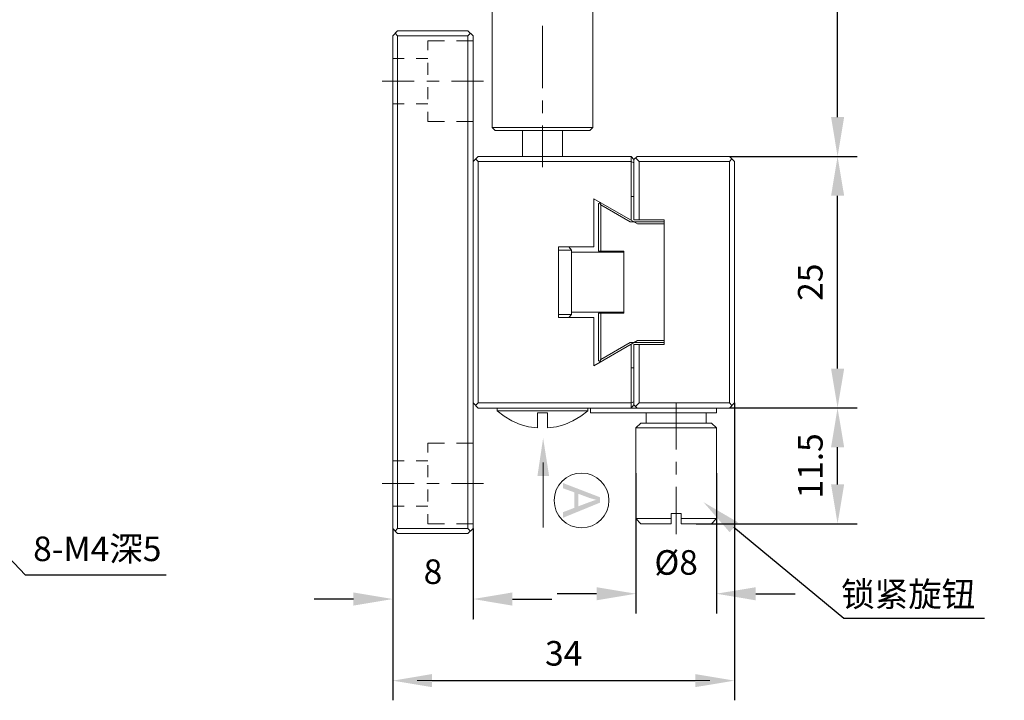
# Model space of a CAD drawing. Units: millimetres. Extents: x 12016 to 12313, y -7569 to -7359.
# Drawn here: x 12161 to 12261, y -7512 to -7443 of the extents above; entities that cross this region are included whole.
import ezdxf
from ezdxf import colors
from ezdxf.entities.mleader import LeaderData, LeaderLine
from ezdxf.math import Vec2, Vec3

# ---------------------------------------------------------------- set-up
doc = ezdxf.new("R2010")
doc.units = ezdxf.units.MM
doc.header["$LTSCALE"] = 10
doc.header["$PDMODE"] = 34
doc.layers.add('6文字层', color=3, linetype='Continuous')
doc.styles.get("Standard").update_dxf_attribs({"font": '黑体.ttf'})
doc.styles.add('TH-GBD2M', font='calibri.ttf', dxfattribs={"width": 0.8, "height": 2.5})
doc.dimstyles.new('TH-GBD2M', dxfattribs={"dimtxt": 2.5, "dimasz": 4, "dimexe": 2, "dimexo": 0, "dimgap": 1.5, "dimtad": 1, "dimdec": 4, "dimlfac": 0.1, "dimzin": 9, "dimdsep": 46, "dimtxsty": 'TH-GBD2M', "dimcen": 0, "dimclrt": 3, "dimadec": 0, "dimazin": 3, "dimtfac": 1, "dimtdec": 4, "dimtofl": 0, "dimtmove": 0, "dimatfit": 3, "dimfxl": 1, "dimtolj": 1, "dimtzin": 0, "dimarcsym": 0})

# ---------------------------------------------------------------- blocks, each defined once
blk = doc.blocks.new('*D171')
at = {"layer": '6文字层', "color": 0, "lineweight": -2, "transparency": 16777216}
for p, q in [((12198.7, -7494.82), (12198.7, -7503.98)), ((12206.88, -7494.82), (12206.88, -7503.98)), ((12194.7, -7501.98), (12190.7, -7501.98)), ((12210.88, -7501.98), (12214.88, -7501.98))]:
    blk.add_line(p, q, dxfattribs=at)
at = {"layer": '6文字层', "color": 0, "transparency": 16777216}
for points in [[(12194.7, -7501.31), (12194.7, -7502.65), (12198.7, -7501.98)], [(12210.88, -7501.31), (12210.88, -7502.65), (12206.88, -7501.98)]]:
    blk.add_solid(points, dxfattribs=at)
at = {"layer": 'Defpoints', "color": 0, "transparency": 16777216}
for p in [(12198.7, -7494.82), (12206.88, -7494.82), (12198.7, -7501.98)]:
    blk.add_point(p, dxfattribs=at)
at = {"layer": '6文字层', "color": 3, "transparency": 16777216, "insert": (12202.79, -7499.2), "char_height": 2.5, "attachment_point": 5, "style": 'TH-GBD2M'}
blk.add_mtext('\\A1;8', dxfattribs=at)
blk = doc.blocks.new('*D172')
at = {"layer": '6文字层', "color": 0, "lineweight": -2, "transparency": 16777216}
for p, q in [((12233.47, -7482.03), (12233.47, -7512.28)), ((12198.7, -7494.82), (12198.7, -7512.28)), ((12202.7, -7510.28), (12229.47, -7510.28))]:
    blk.add_line(p, q, dxfattribs=at)
at = {"layer": '6文字层', "color": 0, "transparency": 16777216}
for points in [[(12202.7, -7509.61), (12202.7, -7510.94), (12198.7, -7510.28)], [(12229.47, -7509.61), (12229.47, -7510.94), (12233.47, -7510.28)]]:
    blk.add_solid(points, dxfattribs=at)
at = {"layer": 'Defpoints', "color": 0, "transparency": 16777216}
for p in [(12233.47, -7482.03), (12198.7, -7494.82), (12233.47, -7510.28)]:
    blk.add_point(p, dxfattribs=at)
at = {"layer": '6文字层', "color": 3, "transparency": 16777216, "insert": (12216.09, -7507.5), "char_height": 2.5, "attachment_point": 5, "style": 'TH-GBD2M'}
blk.add_mtext('\\A1;34', dxfattribs=at)
blk = doc.blocks.new('*D173')
at = {"layer": '6文字层', "color": 0, "lineweight": -2, "transparency": 16777216}
for p, q in [((12223.44, -7489.19), (12223.44, -7503.44)), ((12231.62, -7489.19), (12231.62, -7503.44)), ((12219.44, -7501.44), (12215.44, -7501.44)), ((12235.62, -7501.44), (12239.62, -7501.44))]:
    blk.add_line(p, q, dxfattribs=at)
at = {"layer": '6文字层', "color": 0, "transparency": 16777216}
for points in [[(12219.44, -7500.78), (12219.44, -7502.11), (12223.44, -7501.44)], [(12235.62, -7500.78), (12235.62, -7502.11), (12231.62, -7501.44)]]:
    blk.add_solid(points, dxfattribs=at)
at = {"layer": 'Defpoints', "color": 0, "transparency": 16777216}
for p in [(12223.44, -7489.19), (12231.62, -7489.19), (12231.62, -7501.44)]:
    blk.add_point(p, dxfattribs=at)
at = {"layer": '6文字层', "color": 3, "transparency": 16777216, "insert": (12227.53, -7498.26), "char_height": 2.5, "attachment_point": 5, "style": 'TH-GBD2M'}
blk.add_mtext('\\A1;%%C8', dxfattribs=at)
blk = doc.blocks.new('*D174')
at = {"layer": '6文字层', "color": 0, "lineweight": -2, "transparency": 16777216}
for p, q in [((12232.97, -7482.55), (12245.95, -7482.55)), ((12243.95, -7490.32), (12243.95, -7486.55)), ((12229.58, -7494.32), (12245.95, -7494.32))]:
    blk.add_line(p, q, dxfattribs=at)
at = {"layer": '6文字层', "color": 0, "transparency": 16777216}
for points in [[(12243.29, -7486.55), (12244.62, -7486.55), (12243.95, -7482.55)], [(12243.29, -7490.32), (12244.62, -7490.32), (12243.95, -7494.32)]]:
    blk.add_solid(points, dxfattribs=at)
at = {"layer": 'Defpoints', "color": 0, "transparency": 16777216}
for p in [(12232.97, -7482.55), (12243.95, -7482.55), (12229.58, -7494.32)]:
    blk.add_point(p, dxfattribs=at)
at = {"layer": '6文字层', "color": 3, "transparency": 16777216, "insert": (12241.18, -7488.44), "char_height": 2.5, "attachment_point": 5, "rotation": 90, "style": 'TH-GBD2M'}
blk.add_mtext('\\A1;11.5', dxfattribs=at)
blk = doc.blocks.new('*D176')
at = {"layer": '6文字层', "color": 0, "lineweight": -2, "transparency": 16777216}
for p, q in [((12219.75, -7416.48), (12245.95, -7416.48)), ((12243.95, -7452.97), (12243.95, -7420.48)), ((12232.97, -7456.97), (12245.95, -7456.97))]:
    blk.add_line(p, q, dxfattribs=at)
at = {"layer": '6文字层', "color": 0, "transparency": 16777216}
for points in [[(12243.29, -7420.48), (12244.62, -7420.48), (12243.95, -7416.48)], [(12243.29, -7452.97), (12244.62, -7452.97), (12243.95, -7456.97)]]:
    blk.add_solid(points, dxfattribs=at)
at = {"layer": 'Defpoints', "color": 0, "transparency": 16777216}
for p in [(12219.75, -7416.48), (12243.95, -7416.48), (12232.97, -7456.97)]:
    blk.add_point(p, dxfattribs=at)
at = {"layer": '6文字层', "color": 3, "transparency": 16777216, "insert": (12241.02, -7436.72), "char_height": 2.5, "attachment_point": 5, "rotation": 90, "style": 'TH-GBD2M'}
blk.add_mtext('\\A1;{\\fSimSun|b0|i0|c134|p34;（}39{\\fSimSun|b0|i0|c134|p34;）}', dxfattribs=at)
blk = doc.blocks.new('*D193')
at = {"layer": '6文字层', "color": 0, "lineweight": -2, "transparency": 16777216}
for p, q in [((12232.97, -7456.97), (12245.95, -7456.97)), ((12243.95, -7478.55), (12243.95, -7460.97)), ((12232.97, -7482.55), (12245.95, -7482.55))]:
    blk.add_line(p, q, dxfattribs=at)
at = {"layer": '6文字层', "color": 0, "transparency": 16777216}
for points in [[(12243.29, -7460.97), (12244.62, -7460.97), (12243.95, -7456.97)], [(12243.29, -7478.55), (12244.62, -7478.55), (12243.95, -7482.55)]]:
    blk.add_solid(points, dxfattribs=at)
at = {"layer": 'Defpoints', "color": 0, "transparency": 16777216}
for p in [(12232.97, -7456.97), (12243.95, -7456.97), (12232.97, -7482.55)]:
    blk.add_point(p, dxfattribs=at)
at = {"layer": '6文字层', "color": 3, "transparency": 16777216, "insert": (12241.17, -7469.76), "char_height": 2.5, "attachment_point": 5, "rotation": 90, "style": 'TH-GBD2M'}
blk.add_mtext('\\A1;25', dxfattribs=at)

msp = doc.modelspace()

# ---------------------------------------------------------------- hatches: boundary and pattern name
h = msp.add_hatch(color=7)
h.dxf.hatch_style = 2
h.paths.add_polyline_path([(12213.42102, -7489.46551), (12214.00151, -7485.61423), (12214.60821, -7489.46551)])
h = msp.add_hatch(color=7)
h.paths.add_polyline_path([(12216.01943, -7490.18405), (12219.79589, -7491.63493), (12219.79589, -7492.17304), (12216.01943, -7493.7188), (12216.01943, -7493.14903), (12217.16345, -7492.70861), (12217.16345, -7491.12944), (12216.01943, -7490.71522)])
h.paths.add_polyline_path([(12217.57046, -7491.27347), (12217.57046, -7492.55465), (12218.616, -7492.15977), (12219.04981, -7492.00322), (12219.39934, -7491.89265), (12218.67755, -7491.68848)])
h = msp.add_hatch(color=7)
h.dxf.hatch_style = 2
h.paths.add_polyline_path([(12202.55336, -7510.88457), (12198.70208, -7510.27787), (12202.55336, -7509.69738)])
h = msp.add_hatch(color=7)
h.dxf.hatch_style = 2
h.paths.add_polyline_path([(12229.59085, -7509.69738), (12233.4685, -7510.27787), (12229.59085, -7510.88457)])

# ---------------------------------------------------------------- linework, layer by layer
at = {"color": 7, "lineweight": 0}
for points in [[(12208.80513, -7441.00898), (12208.80513, -7454.01344)], [(12219.03972, -7441.00898), (12219.03972, -7454.01344)], [(12198.70208, -7444.70199), (12199.20335, -7444.20081)], [(12199.20335, -7444.20081), (12206.3518, -7444.20081)], [(12206.3518, -7444.20081), (12206.87944, -7444.70199)], [(12213.92229, -7443.69954), (12213.92229, -7450.03027)], [(12198.70208, -7444.70199), (12198.70208, -7494.82017)], [(12198.93966, -7444.4383), (12199.20335, -7444.70199)], [(12199.20335, -7444.70199), (12206.3518, -7444.70199)], [(12199.20335, -7444.70199), (12199.20335, -7494.82017)], [(12203.9514, -7445.20326), (12202.26329, -7445.20326)], [(12202.26329, -7446.17925), (12202.26329, -7445.20326)], [(12206.87944, -7445.20326), (12205.19107, -7445.20326)], [(12206.61549, -7444.4383), (12206.3518, -7444.70199)], [(12206.3518, -7494.82017), (12206.3518, -7444.70199)], [(12206.87944, -7494.82017), (12206.87944, -7444.70199)], [(12199.8628, -7446.99679), (12198.70208, -7446.99679)], [(12202.26329, -7446.99679), (12201.10257, -7446.99679)], [(12202.26329, -7448.68516), (12202.26329, -7447.44539)], [(12200.89172, -7449.31823), (12197.62067, -7449.31823)], [(12203.42401, -7449.31823), (12202.15787, -7449.31823)], [(12202.26329, -7451.16461), (12202.26329, -7449.92484)], [(12207.93448, -7449.31823), (12204.69016, -7449.31823)], [(12199.8628, -7451.61295), (12198.70208, -7451.61295)], [(12202.26329, -7451.61295), (12201.10257, -7451.61295)], [(12213.92229, -7451.29641), (12213.92229, -7452.56256)], [(12202.26329, -7453.40674), (12202.26329, -7452.43075)], [(12203.9514, -7453.40674), (12202.26329, -7453.40674)], [(12206.87944, -7453.40674), (12205.19107, -7453.40674)], [(12208.80513, -7454.01344), (12219.03972, -7454.01344), (12218.74956, -7454.32997)], [(12209.12167, -7454.32997), (12208.80513, -7454.01344)], [(12213.92229, -7453.8287), (12213.92229, -7458.04936)], [(12209.12167, -7454.32997), (12218.74956, -7454.32997)], [(12211.89118, -7456.96795), (12211.89118, -7454.32997)], [(12215.97978, -7456.96795), (12215.97978, -7454.32997)], [(12207.38072, -7456.96795), (12206.87944, -7457.49534)], [(12207.38072, -7457.49534), (12207.11676, -7457.23164)], [(12207.38072, -7456.96795), (12222.94358, -7456.96795)], [(12223.23365, -7457.28449), (12222.94358, -7456.96795)], [(12222.94358, -7456.96795), (12222.94358, -7463.45668)], [(12223.23365, -7457.28449), (12223.55019, -7456.96795)], [(12223.23365, -7457.28449), (12223.23365, -7463.43048)], [(12223.39192, -7457.12596), (12223.7613, -7457.49534)], [(12223.55019, -7456.96795), (12232.96732, -7456.96795)], [(12232.96732, -7456.96795), (12233.4685, -7457.49534)], [(12233.20455, -7457.23164), (12232.96732, -7457.49534)], [(12233.70582, -7456.96795), (12241.11796, -7456.96795)], [(12233.70582, -7456.96795), (12241.11796, -7456.96795)], [(12207.38072, -7457.49534), (12207.38072, -7482.02691)], [(12207.38072, -7457.49534), (12222.94358, -7457.49534)], [(12223.23365, -7457.62714), (12222.94358, -7457.49534)], [(12223.7613, -7457.49534), (12232.96732, -7457.49534)], [(12223.7613, -7457.49534), (12223.7613, -7463.43048)], [(12232.96732, -7482.02691), (12232.96732, -7457.49534)], [(12233.4685, -7482.02691), (12233.4685, -7457.49534)], [(12219.14514, -7461.26731), (12223.60303, -7463.82606)], [(12219.14514, -7461.26731), (12219.14514, -7466.17362)], [(12222.94358, -7461.05646), (12223.23365, -7461.05646)], [(12219.64633, -7461.76858), (12219.83106, -7461.66315)], [(12219.64633, -7466.59585), (12219.64633, -7461.76858)], [(12219.85744, -7461.90038), (12219.75175, -7461.716)], [(12219.85744, -7461.90038), (12222.83816, -7463.61522)], [(12219.85744, -7466.59585), (12219.85744, -7461.90038)], [(12222.83816, -7463.61522), (12226.32006, -7463.61522)], [(12223.23365, -7463.43048), (12226.32006, -7463.43048)], [(12223.60303, -7463.82606), (12226.32006, -7463.82606)], [(12226.32006, -7476.09194), (12226.32006, -7463.43048)], [(12215.55782, -7466.17362), (12215.55782, -7473.34854)], [(12215.55782, -7466.17362), (12219.14514, -7466.17362)], [(12216.61285, -7466.17362), (12216.90292, -7466.49016)], [(12216.90292, -7466.49016), (12215.55782, -7466.49016)], [(12216.90292, -7466.49016), (12216.90292, -7473.032)], [(12222.20508, -7466.70127), (12216.90292, -7466.70127)], [(12219.64633, -7466.59585), (12222.20508, -7466.59585)], [(12222.20508, -7472.92658), (12222.20508, -7466.59585)], [(12215.55782, -7473.032), (12216.90292, -7473.032)], [(12216.61285, -7473.34854), (12216.90292, -7473.032)], [(12216.90292, -7472.82089), (12222.20508, -7472.82089)], [(12219.64633, -7477.75367), (12219.64633, -7472.92658)], [(12222.20508, -7472.92658), (12219.64633, -7472.92658)], [(12219.85744, -7477.62178), (12219.85744, -7472.92658)], [(12215.55782, -7473.34854), (12219.14514, -7473.34854)], [(12219.14514, -7473.34854), (12219.14514, -7478.25485)], [(12219.14514, -7478.25485), (12223.60303, -7475.69618)], [(12222.83816, -7475.90729), (12219.85744, -7477.62178)], [(12222.83816, -7475.90729), (12226.32006, -7475.90729)], [(12222.94358, -7476.06556), (12222.94358, -7482.55456)], [(12223.23365, -7476.09194), (12223.23365, -7482.23802)], [(12226.32006, -7476.09194), (12223.23365, -7476.09194)], [(12226.32006, -7475.69618), (12223.60303, -7475.69618)], [(12223.7613, -7476.09194), (12223.7613, -7482.02691)], [(12219.64633, -7477.75367), (12219.83106, -7477.85935)], [(12219.85744, -7477.62178), (12219.75175, -7477.80651)], [(12223.23365, -7478.46596), (12222.94358, -7478.46596)], [(12206.87944, -7482.02691), (12207.38072, -7482.55456)], [(12207.11676, -7482.29086), (12207.38072, -7482.02691)], [(12207.38072, -7482.02691), (12222.94358, -7482.02691)], [(12223.23365, -7481.92148), (12222.94358, -7482.02691)], [(12223.23365, -7482.23802), (12222.94358, -7482.55456)], [(12223.55019, -7482.55456), (12223.23365, -7482.23802)], [(12223.39192, -7482.39629), (12223.7613, -7482.02691)], [(12223.7613, -7482.02691), (12232.96732, -7482.02691)], [(12227.53336, -7486.77495), (12227.53336, -7482.00044)], [(12232.96732, -7482.02691), (12233.20455, -7482.29086)], [(12233.4685, -7482.02691), (12232.96732, -7482.55456)], [(12207.38072, -7482.55456), (12232.96732, -7482.55456)], [(12209.33251, -7482.84463), (12209.33251, -7482.55456)], [(12209.33251, -7482.84463), (12218.53845, -7482.84463)], [(12209.33251, -7482.84463), (12210.04481, -7483.39848), (12210.80977, -7483.87355), (12211.65396, -7484.2162), (12212.52426, -7484.45378), (12213.42102, -7484.58558)], [(12213.42102, -7483.05574), (12213.42102, -7484.58558)], [(12213.42102, -7483.05574), (12214.44994, -7483.05574)], [(12214.44994, -7484.58558), (12215.34671, -7484.45378), (12216.21727, -7484.2162), (12217.03508, -7483.87355), (12217.82642, -7483.39848), (12218.53845, -7482.84463)], [(12214.44994, -7484.58558), (12214.44994, -7483.05574)], [(12218.53845, -7482.84463), (12218.53845, -7482.55456)], [(12218.82861, -7483.05574), (12218.82861, -7482.55456)], [(12218.82861, -7483.05574), (12231.62187, -7483.05574)], [(12224.47342, -7484.08439), (12224.47342, -7483.05574)], [(12230.5933, -7484.08439), (12230.5933, -7483.05574)], [(12231.62187, -7482.55456), (12231.62187, -7483.05574)], [(12233.4685, -7482.79178), (12233.4685, -7511.54402)], [(12233.70582, -7482.55456), (12241.11796, -7482.55456)], [(12233.70582, -7482.55456), (12241.11796, -7482.55456)], [(12223.94603, -7484.08439), (12223.44476, -7484.58558)], [(12231.12095, -7484.08439), (12223.94603, -7484.08439)], [(12231.12095, -7484.08439), (12231.62187, -7484.58558)], [(12223.44476, -7493.7916), (12223.44476, -7484.58558)], [(12231.62187, -7484.58558), (12223.44476, -7484.58558)], [(12231.62187, -7493.7916), (12231.62187, -7484.58558)], [(12202.26329, -7487.09149), (12202.26329, -7486.11542)], [(12203.9514, -7486.11542), (12202.26329, -7486.11542)], [(12206.87944, -7486.11542), (12205.19107, -7486.11542)], [(12199.8628, -7487.90921), (12198.70208, -7487.90921)], [(12202.26329, -7487.90921), (12201.10257, -7487.90921)], [(12214.00151, -7488.09394), (12214.00151, -7494.71404)], [(12227.53336, -7489.30725), (12227.53336, -7488.0411)], [(12202.26329, -7489.59732), (12202.26329, -7488.35764)], [(12200.89172, -7490.23039), (12197.62067, -7490.23039)], [(12203.42401, -7490.23039), (12202.15787, -7490.23039)], [(12207.93448, -7490.23039), (12204.69016, -7490.23039)], [(12202.26329, -7492.07703), (12202.26329, -7490.83708)], [(12227.53336, -7495.37428), (12227.53336, -7490.57339)], [(12199.8628, -7492.52545), (12198.70208, -7492.52545)], [(12202.26329, -7492.52545), (12201.10257, -7492.52545)], [(12202.26329, -7494.31925), (12202.26329, -7493.34317)], [(12227.03209, -7493.29033), (12227.03209, -7494.31925)], [(12227.03209, -7493.29033), (12228.03454, -7493.29033)], [(12228.03454, -7494.31925), (12228.03454, -7493.29033)], [(12203.9514, -7494.31925), (12202.26329, -7494.31925)], [(12206.87944, -7494.31925), (12205.19107, -7494.31925)], [(12223.94603, -7494.31925), (12223.44476, -7493.7916)], [(12223.44476, -7493.7916), (12227.03209, -7493.7916)], [(12223.94603, -7494.31925), (12227.03209, -7494.31925)], [(12228.03454, -7493.7916), (12231.62187, -7493.7916)], [(12228.03454, -7494.31925), (12231.12095, -7494.31925)], [(12231.12095, -7494.31925), (12231.62187, -7493.7916)], [(12231.85944, -7494.31925), (12241.11796, -7494.31925)], [(12206.3518, -7495.32144), (12199.20335, -7495.32144), (12198.70208, -7494.82017)], [(12198.93966, -7495.08412), (12199.20335, -7494.82017)], [(12199.20335, -7494.82017), (12206.3518, -7494.82017)], [(12206.87944, -7494.82017), (12206.3518, -7495.32144)], [(12206.3518, -7494.82017), (12206.61549, -7495.08412)], [(12198.70208, -7495.55893), (12198.70208, -7504.05257)], [(12198.70208, -7495.55893), (12198.70208, -7511.54402)], [(12206.87944, -7495.55893), (12206.87944, -7504.05257)], [(12201.18179, -7510.27787), (12230.96268, -7510.27787)]]:
    msp.add_lwpolyline(points, dxfattribs=at)
msp.add_circle((12217.90766, -7491.95142), 2.78677, dxfattribs=at)

# ---------------------------------------------------------------- texts
at = {"layer": '6文字层', "char_height": 2.5, "attachment_point": 1, "style": 'TH-GBD2M'}
for s, insert in [('8-M4{\\fSimSun|b0|i0|c134|p34;深}5', (12162.12853, -7495.62255)), ('{\\fSimSun|b0|i0|c134|p34;锁紧旋钮}', (12244.31769, -7500.23706))]:
    msp.add_mtext_dynamic_manual_height_columns(s, width=29.3521051, gutter_width=7.5, heights=[0], dxfattribs=dict(at, insert=insert))

# ---------------------------------------------------------------- dimensions: what is measured, and where the dimension line sits
at = {"layer": '6文字层'}
for base, p1, p2, text, picture, middle in [((12243.95436, -7416.47741), (12232.96732, -7456.96795), (12219.75175, -7416.47741), '{\\fSimSun|b0|i0|c134|p34;（}39{\\fSimSun|b0|i0|c134|p34;）}', '*D176', (12241.02279, -7436.72268)), ((12243.95436, -7456.96795), (12232.96732, -7482.55456), (12232.96732, -7456.96795), '25', '*D193', (12241.17359, -7469.76125)), ((12243.95436, -7482.55456), (12229.57774, -7494.31925), (12232.96732, -7482.55456), '11.5', '*D174', (12241.1832, -7488.4369))]:
    dim = msp.add_linear_dim(base=base, p1=p1, p2=p2, angle=90, text=text, dimstyle='TH-GBD2M', dxfattribs=at)
    dim.commit()
    dim.dimension.update_dxf_attribs({"geometry": picture, "text_midpoint": middle})
for base, p1, p2, text, picture, middle in [((12233.4685, -7510.27787), (12198.70208, -7494.82017), (12233.4685, -7482.02691), '34', '*D172', (12216.08529, -7507.4971)), ((12231.62187, -7501.4437), (12223.44476, -7489.18859), (12231.62187, -7489.18859), '%%C8', '*D173', (12227.53331, -7498.25909)), ((12198.70208, -7501.9792), (12206.87944, -7494.82017), (12198.70208, -7494.82017), '8', '*D171', (12202.79076, -7499.19843))]:
    dim = msp.add_linear_dim(base=base, p1=p1, p2=p2, text=text, dimstyle='TH-GBD2M', dxfattribs=at)
    dim.commit()
    dim.dimension.update_dxf_attribs({"geometry": picture, "text_midpoint": middle})

# ---------------------------------------------------------------- leaders
ml = msp.add_multileader_mtext('Standard', dxfattribs=at)
ml.set_content('', color=256)
ml.set_leader_properties()
ml.build(insert=Vec2(0, 0))
ctx = ml.context
ctx.base_point, ctx.char_height, ctx.plane_origin = Vec3(12175.64326, -7499.51466), 2, Vec3(12159.49117, -7521.2041)
notes = []
notes.append((ctx, [(0, (1, 1, 0), (12161.30355, -7499.51466), (1, 0), 14.33972, [(0, [(12133.13457, -7469.76108)], 0, [])])]))
ctx.mtext.insert, ctx.mtext.flow_direction = Vec3(12177.64326, -7498.51466), 5
ml = msp.add_multileader_mtext('Standard', dxfattribs=at)
ml.set_content('', color=256)
ml.set_leader_properties()
ml.build(insert=Vec2(0, 0))
ctx = ml.context
ctx.base_point, ctx.char_height, ctx.plane_origin = Vec3(12258.90995, -7503.92836), 2, Vec3(12246.19233, -7494.05448)
notes.append((ctx, [(0, (1, 1, 0), (12244.57023, -7503.92836), (1, 0), 14.33972, [(0, [(12230.31344, -7492.13168)], 0, [])])]))
ctx.mtext.insert, ctx.mtext.flow_direction = Vec3(12260.90995, -7502.92836), 5
for ctx, leaders in notes:
    for number, flags, end, landing, length, lines in leaders:
        leader = LeaderData()
        leader.index, (leader.has_last_leader_line, leader.has_dogleg_vector, leader.attachment_direction) = number, flags
        leader.last_leader_point, leader.dogleg_vector, leader.dogleg_length = Vec3(end), Vec3(landing), length
        for number, points, colour, breaks in lines:
            line = LeaderLine()
            line.index, line.vertices, line.color, line.breaks = number, Vec3.list(points), colors.encode_raw_color(colour), breaks
            leader.lines.append(line)
        ctx.leaders.append(leader)

doc.saveas('drawing.dxf')
